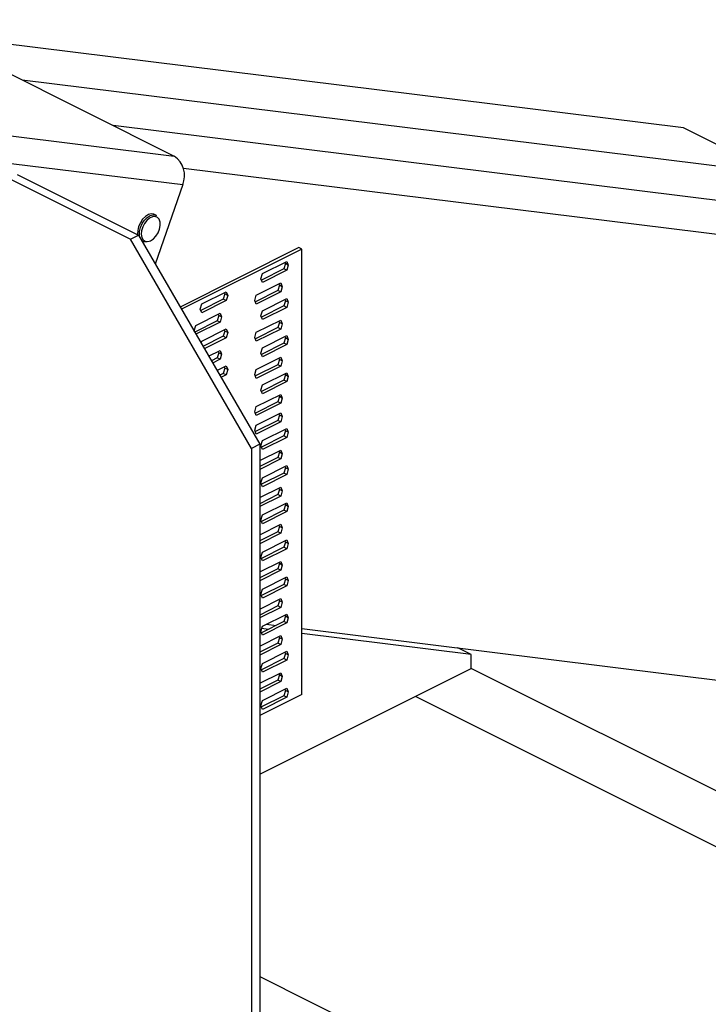
# Model space of a CAD drawing. Units: millimetres. Extents: x -502 to 1388, y -1172 to 1501.
# Drawn here: x 492 to 728, y 503 to 840 of the extents above; entities that cross this region are included whole.
import ezdxf

# ---------------------------------------------------------------- set-up
doc = ezdxf.new("R2010")
doc.units = ezdxf.units.MM
doc.header["$MEASUREMENT"] = 0
doc.layers.get('0').update_dxf_attribs({"linetype": 'CONTINUOUS'})

msp = doc.modelspace()

# ---------------------------------------------------------------- linework, layer by layer
at = {"color": 7, "linetype": 'Continuous', "lineweight": 25}
for p, q in [((451.51, 840.26), (544.89, 793.57)), ((719.25, 803.21), (461.72, 835.16)), ((750.38, 787.65), (492.84, 819.59)), ((433.96, 807.33), (544.89, 793.57)), ((781.5, 772.08), (523.97, 804.03)), ((750.38, 787.65), (719.25, 803.21)), ((436.9, 797.54), (547.83, 783.78)), ((812.63, 756.52), (548.05, 789.34)), ((488.4, 785.84), (529.9, 765.09)), ((491.19, 787.24), (532.69, 766.49)), ((547.83, 783.78), (538.45, 756.54)), ((538.83, 773.28), (538.18, 773.6)), ((529.9, 765.09), (532.69, 766.49)), ((532.69, 766.49), (574.19, 694.91)), ((571.4, 693.51), (529.9, 765.09)), ((533.85, 764.48), (534.31, 764.25)), ((587.63, 762.23), (546.95, 741.89)), ((588.62, 761.74), (587.63, 762.23)), ((588.62, 761.74), (547.39, 741.12)), ((588.62, 609.25), (588.62, 761.74)), ((575.1, 753.33), (583.47, 757.51)), ((582.99, 756.74), (582.48, 754.96)), ((582.81, 757.18), (582.99, 756.74)), ((583.98, 756.24), (582.99, 756.74)), ((583.47, 757.51), (583.98, 756.24)), ((583.98, 756.24), (583.47, 754.46)), ((574.58, 751.54), (575.1, 753.33)), ((582.48, 754.96), (574.76, 751.1)), ((583.47, 754.46), (575.1, 750.28)), ((583.47, 754.46), (582.48, 754.96)), ((573.02, 745.93), (581.39, 750.12)), ((575.1, 750.28), (574.58, 751.54)), ((580.92, 749.35), (580.4, 747.56)), ((580.74, 749.79), (580.92, 749.35)), ((581.91, 748.85), (580.92, 749.35)), ((581.39, 750.12), (581.91, 748.85)), ((581.91, 748.85), (581.39, 747.07)), ((554.35, 742.95), (562.72, 747.13)), ((562.24, 746.36), (561.73, 744.58)), ((562.06, 746.81), (562.24, 746.36)), ((563.23, 745.87), (562.24, 746.36)), ((562.72, 747.13), (563.23, 745.87)), ((563.23, 745.87), (562.72, 744.08)), ((572.51, 744.15), (573.02, 745.93)), ((580.4, 747.56), (572.69, 743.71)), ((581.39, 747.07), (573.02, 742.88)), ((581.39, 747.07), (580.4, 747.56)), ((553.83, 741.17), (554.35, 742.95)), ((561.73, 744.58), (554.01, 740.72)), ((562.72, 744.08), (554.35, 739.9)), ((562.72, 744.08), (561.73, 744.58)), ((573.02, 742.88), (572.51, 744.15)), ((582.48, 742.25), (574.76, 738.39)), ((575.1, 740.62), (583.47, 744.8)), ((583.47, 741.75), (575.1, 737.57)), ((582.99, 744.03), (582.48, 742.25)), ((583.47, 741.75), (582.48, 742.25)), ((582.81, 744.47), (582.99, 744.03)), ((583.98, 743.54), (582.99, 744.03)), ((583.47, 744.8), (583.98, 743.54)), ((583.98, 743.54), (583.47, 741.75)), ((552.27, 735.56), (560.64, 739.74)), ((554.35, 739.9), (553.83, 741.17)), ((560.17, 738.97), (559.65, 737.19)), ((559.99, 739.42), (560.17, 738.97)), ((561.16, 738.48), (560.17, 738.97)), ((560.64, 739.74), (561.16, 738.48)), ((561.16, 738.48), (560.64, 736.69)), ((574.58, 738.84), (575.1, 740.62)), ((575.1, 737.57), (574.58, 738.84)), ((551.76, 733.78), (552.27, 735.56)), ((559.65, 737.19), (551.94, 733.33)), ((560.64, 736.69), (552.36, 732.55)), ((560.64, 736.69), (559.65, 737.19)), ((580.4, 734.86), (572.69, 731)), ((573.02, 733.23), (581.39, 737.41)), ((580.92, 736.64), (580.4, 734.86)), ((581.39, 734.36), (580.4, 734.86)), ((580.74, 737.08), (580.92, 736.64)), ((581.91, 736.14), (580.92, 736.64)), ((581.39, 737.41), (581.91, 736.14)), ((581.91, 736.14), (581.39, 734.36)), ((552, 733.18), (551.76, 733.78)), ((554.35, 730.24), (562.72, 734.43)), ((561.73, 731.87), (554.77, 728.4)), ((562.24, 733.66), (561.73, 731.87)), ((562.72, 731.38), (561.73, 731.87)), ((562.06, 734.1), (562.24, 733.66)), ((563.23, 733.16), (562.24, 733.66)), ((562.72, 734.43), (563.23, 733.16)), ((563.23, 733.16), (562.72, 731.38)), ((572.51, 731.44), (573.02, 733.23)), ((581.39, 734.36), (573.02, 730.18)), ((575.1, 727.91), (583.47, 732.1)), ((582.81, 731.77), (582.99, 731.32)), ((583.47, 732.1), (583.98, 730.83)), ((554.13, 729.5), (554.35, 730.24)), ((562.72, 731.38), (555.22, 727.63)), ((573.02, 730.18), (572.51, 731.44)), ((582.48, 729.54), (574.76, 725.69)), ((583.47, 729.05), (575.1, 724.86)), ((582.99, 731.32), (582.48, 729.54)), ((583.47, 729.05), (582.48, 729.54)), ((583.98, 730.83), (582.99, 731.32)), ((583.98, 730.83), (583.47, 729.05)), ((556.7, 725.07), (560.64, 727.04)), ((560.17, 726.26), (559.65, 724.48)), ((559.99, 726.71), (560.17, 726.26)), ((561.16, 725.77), (560.17, 726.26)), ((560.64, 727.04), (561.16, 725.77)), ((561.16, 725.77), (560.64, 723.99)), ((574.58, 726.13), (575.1, 727.91)), ((575.1, 724.86), (574.58, 726.13)), ((559.65, 724.48), (557.63, 723.47)), ((560.64, 723.99), (558.07, 722.7)), ((559.56, 720.14), (562.72, 721.72)), ((560.64, 723.99), (559.65, 724.48)), ((562.06, 721.39), (562.24, 720.95)), ((562.72, 721.72), (563.23, 720.45)), ((580.4, 722.15), (572.69, 718.29)), ((573.02, 720.52), (581.39, 724.7)), ((581.39, 721.65), (573.02, 717.47)), ((580.92, 723.93), (580.4, 722.15)), ((581.39, 721.65), (580.4, 722.15)), ((580.74, 724.38), (580.92, 723.93)), ((581.91, 723.44), (580.92, 723.93)), ((581.39, 724.7), (581.91, 723.44)), ((581.91, 723.44), (581.39, 721.65)), ((561.73, 719.17), (560.48, 718.55)), ((562.72, 718.67), (560.93, 717.78)), ((562.24, 720.95), (561.73, 719.17)), ((562.72, 718.67), (561.73, 719.17)), ((563.23, 720.45), (562.24, 720.95)), ((563.23, 720.45), (562.72, 718.67)), ((572.51, 718.74), (573.02, 720.52)), ((573.02, 717.47), (572.51, 718.74)), ((575.1, 715.2), (583.47, 719.39)), ((582.99, 718.62), (582.48, 716.83)), ((582.81, 719.06), (582.99, 718.62)), ((583.98, 718.12), (582.99, 718.62)), ((583.47, 719.39), (583.98, 718.12)), ((583.98, 718.12), (583.47, 716.34)), ((574.58, 713.42), (575.1, 715.2)), ((582.48, 716.83), (574.76, 712.98)), ((583.47, 716.34), (575.1, 712.15)), ((583.47, 716.34), (582.48, 716.83)), ((573.02, 707.81), (581.39, 712)), ((575.1, 712.15), (574.58, 713.42)), ((580.74, 711.67), (580.92, 711.23)), ((581.39, 712), (581.91, 710.73)), ((580.4, 709.44), (572.69, 705.59)), ((581.39, 708.95), (573.02, 704.76)), ((580.92, 711.23), (580.4, 709.44)), ((581.39, 708.95), (580.4, 709.44)), ((581.91, 710.73), (580.92, 711.23)), ((581.91, 710.73), (581.39, 708.95)), ((572.51, 706.03), (573.02, 707.81)), ((573.02, 704.76), (572.51, 706.03)), ((573.02, 701.46), (581.39, 705.64)), ((580.92, 704.87), (580.4, 703.09)), ((580.74, 705.32), (580.92, 704.87)), ((581.91, 704.38), (580.92, 704.87)), ((581.39, 705.64), (581.91, 704.38)), ((572.51, 699.68), (573.02, 701.46)), ((580.4, 703.09), (572.69, 699.23)), ((581.39, 702.59), (573.02, 698.41)), ((581.39, 702.59), (580.4, 703.09)), ((581.91, 704.38), (581.39, 702.59)), ((573.02, 698.41), (572.51, 699.68)), ((582.48, 697.77), (574.76, 693.92)), ((575.1, 696.14), (583.47, 700.33)), ((582.99, 699.56), (582.48, 697.77)), ((583.47, 697.28), (582.48, 697.77)), ((582.81, 700), (582.99, 699.56)), ((583.98, 699.06), (582.99, 699.56)), ((583.47, 700.33), (583.98, 699.06)), ((583.98, 699.06), (583.47, 697.28)), ((574.19, 694.91), (571.4, 693.51)), ((574.19, 694.91), (574.19, 167.56)), ((574.58, 694.36), (575.1, 696.14)), ((583.47, 697.28), (575.1, 693.09)), ((571.4, 693.51), (571.4, 166.16)), ((574.19, 689.33), (581.39, 692.94)), ((575.1, 693.09), (574.58, 694.36)), ((580.92, 692.17), (580.4, 690.38)), ((580.74, 692.61), (580.92, 692.17)), ((581.91, 691.67), (580.92, 692.17)), ((581.39, 692.94), (581.91, 691.67)), ((581.91, 691.67), (581.39, 689.89)), ((580.4, 690.38), (574.19, 687.28)), ((581.39, 689.89), (574.19, 686.29)), ((581.39, 689.89), (580.4, 690.38)), ((582.48, 685.07), (574.76, 681.21)), ((575.1, 683.44), (583.47, 687.62)), ((583.47, 684.57), (575.1, 680.39)), ((582.99, 686.85), (582.48, 685.07)), ((583.47, 684.57), (582.48, 685.07)), ((582.81, 687.29), (582.99, 686.85)), ((583.98, 686.35), (582.99, 686.85)), ((583.47, 687.62), (583.98, 686.35)), ((583.98, 686.35), (583.47, 684.57)), ((574.58, 681.65), (575.1, 683.44)), ((575.1, 680.39), (574.58, 681.65)), ((574.19, 676.63), (581.39, 680.23)), ((580.4, 677.68), (574.19, 674.57)), ((580.92, 679.46), (580.4, 677.68)), ((581.39, 677.18), (580.4, 677.68)), ((580.74, 679.9), (580.92, 679.46)), ((581.91, 678.96), (580.92, 679.46)), ((581.39, 680.23), (581.91, 678.96)), ((581.91, 678.96), (581.39, 677.18)), ((581.39, 677.18), (574.19, 673.58)), ((575.1, 670.73), (583.47, 674.91)), ((582.81, 674.58), (582.99, 674.14)), ((583.47, 674.91), (583.98, 673.65)), ((582.48, 672.36), (574.76, 668.5)), ((583.47, 671.86), (575.1, 667.68)), ((582.99, 674.14), (582.48, 672.36)), ((583.47, 671.86), (582.48, 672.36)), ((583.98, 673.65), (582.99, 674.14)), ((583.98, 673.65), (583.47, 671.86)), ((574.19, 663.92), (581.39, 667.52)), ((574.58, 668.95), (575.1, 670.73)), ((575.1, 667.68), (574.58, 668.95)), ((581.39, 667.52), (581.91, 666.25)), ((580.4, 664.97), (574.19, 661.86)), ((581.39, 664.47), (574.19, 660.87)), ((580.92, 666.75), (580.4, 664.97)), ((581.39, 664.47), (580.4, 664.97)), ((580.74, 667.19), (580.92, 666.75)), ((581.91, 666.25), (580.92, 666.75)), ((581.91, 666.25), (581.39, 664.47)), ((575.1, 658.02), (583.47, 662.21)), ((582.99, 661.43), (582.48, 659.65)), ((582.81, 661.88), (582.99, 661.43)), ((583.98, 660.94), (582.99, 661.43)), ((583.47, 662.21), (583.98, 660.94)), ((583.98, 660.94), (583.47, 659.16)), ((574.58, 656.24), (575.1, 658.02)), ((582.48, 659.65), (574.76, 655.8)), ((583.47, 659.16), (575.1, 654.97)), ((583.47, 659.16), (582.48, 659.65)), ((574.19, 651.21), (581.39, 654.81)), ((575.1, 654.97), (574.58, 656.24)), ((580.92, 654.04), (580.4, 652.26)), ((580.74, 654.49), (580.92, 654.04)), ((581.91, 653.55), (580.92, 654.04)), ((581.39, 654.81), (581.91, 653.55)), ((580.4, 652.26), (574.19, 649.16)), ((581.39, 651.76), (574.19, 648.16)), ((581.39, 651.76), (580.4, 652.26)), ((581.91, 653.55), (581.39, 651.76)), ((575.1, 645.31), (583.47, 649.5)), ((582.99, 648.73), (582.48, 646.94)), ((582.81, 649.17), (582.99, 648.73)), ((583.98, 648.23), (582.99, 648.73)), ((583.47, 649.5), (583.98, 648.23)), ((583.98, 648.23), (583.47, 646.45)), ((574.58, 643.53), (575.1, 645.31)), ((582.48, 646.94), (574.76, 643.09)), ((583.47, 646.45), (575.1, 642.26)), ((583.47, 646.45), (582.48, 646.94)), ((574.19, 638.51), (581.39, 642.11)), ((575.1, 642.26), (574.58, 643.53)), ((580.92, 641.34), (580.4, 639.55)), ((580.74, 641.78), (580.92, 641.34)), ((581.91, 640.84), (580.92, 641.34)), ((581.39, 642.11), (581.91, 640.84)), ((581.91, 640.84), (581.39, 639.06)), ((580.4, 639.55), (574.19, 636.45)), ((581.39, 639.06), (574.19, 635.46)), ((581.39, 639.06), (580.4, 639.55)), ((582.48, 634.24), (574.76, 630.38)), ((575.1, 632.61), (583.47, 636.79)), ((583.47, 633.74), (575.1, 629.56)), ((582.99, 636.02), (582.48, 634.24)), ((583.47, 633.74), (582.48, 634.24)), ((582.81, 636.46), (582.99, 636.02)), ((583.98, 635.52), (582.99, 636.02)), ((583.47, 636.79), (583.98, 635.52)), ((583.98, 635.52), (583.47, 633.74)), ((574.58, 630.82), (575.1, 632.61)), ((575.1, 629.56), (574.58, 630.82)), ((577.08, 631.54), (574.87, 631.81)), ((576.53, 633.32), (579.82, 632.91)), ((588.62, 631.82), (812.63, 604.03)), ((574.19, 625.8), (581.39, 629.4)), ((580.92, 628.63), (580.4, 626.85)), ((580.74, 629.07), (580.92, 628.63)), ((581.91, 628.13), (580.92, 628.63)), ((581.39, 629.4), (581.91, 628.13)), ((581.91, 628.13), (581.39, 626.35)), ((646.62, 622.91), (588.62, 630.11)), ((580.4, 626.85), (574.19, 623.74)), ((581.39, 626.35), (574.19, 622.75)), ((575.1, 619.9), (583.47, 624.08)), ((581.39, 626.35), (580.4, 626.85)), ((582.81, 623.76), (582.99, 623.31)), ((583.47, 624.08), (583.98, 622.82)), ((646.62, 622.91), (642.07, 625.19)), ((582.48, 621.53), (574.76, 617.67)), ((583.47, 621.03), (575.1, 616.85)), ((582.99, 623.31), (582.48, 621.53)), ((583.47, 621.03), (582.48, 621.53)), ((583.98, 622.82), (582.99, 623.31)), ((583.98, 622.82), (583.47, 621.03)), ((646.62, 618.15), (646.62, 622.91)), ((574.19, 581.93), (646.62, 618.15)), ((574.58, 618.12), (575.1, 619.9)), ((575.1, 616.85), (574.58, 618.12)), ((862.94, 509.99), (646.62, 618.15)), ((574.19, 613.09), (581.39, 616.69)), ((580.4, 614.14), (574.19, 611.03)), ((581.39, 613.64), (574.19, 610.04)), ((580.92, 615.92), (580.4, 614.14)), ((581.39, 613.64), (580.4, 614.14)), ((580.74, 616.36), (580.92, 615.92)), ((581.91, 615.43), (580.92, 615.92)), ((581.39, 616.69), (581.91, 615.43)), ((581.91, 615.43), (581.39, 613.64)), ((575.1, 607.19), (583.47, 611.38)), ((582.99, 610.61), (582.48, 608.82)), ((582.81, 611.05), (582.99, 610.61)), ((583.98, 610.11), (582.99, 610.61)), ((583.47, 611.38), (583.98, 610.11)), ((583.98, 610.11), (583.47, 608.33)), ((588.62, 609.25), (574.19, 602.04)), ((574.58, 605.41), (575.1, 607.19)), ((582.48, 608.82), (574.76, 604.97)), ((583.47, 608.33), (575.1, 604.14)), ((583.47, 608.33), (582.48, 608.82)), ((843.79, 500.42), (627.48, 608.58)), ((575.1, 604.14), (574.58, 605.41)), ((574.19, 512.69), (721.26, 439.15))]:
    msp.add_line(p, q, dxfattribs=at)
at = {"color": 7, "linetype": 'Continuous', "lineweight": 25, "flags": 128}
for points in [[(538.18, 773.6), (537.97, 773.69), (537.06, 773.8), (536.06, 773.52), (535.05, 772.89), (534.11, 771.95), (533.32, 770.77), (532.74, 769.46), (532.41, 768.12), (532.37, 766.86), (532.4, 766.63)], [(533.24, 765.54), (533.02, 766.53), (533.06, 767.79), (533.38, 769.14), (533.97, 770.45), (534.76, 771.62), (535.7, 772.56), (536.71, 773.2), (537.71, 773.48), (538.61, 773.37), (538.83, 773.28)], [(535.86, 764.32), (536.82, 764.59), (537.78, 765.22), (538.66, 766.15), (539.38, 767.29), (539.89, 768.55), (540.13, 769.82), (540.08, 770.98), (539.75, 771.93), (539.16, 772.58), (538.38, 772.88), (537.46, 772.8), (536.49, 772.34), (535.56, 771.55), (534.75, 770.51), (534.13, 769.29), (533.75, 768.01), (533.66, 766.78), (533.85, 765.72), (534.31, 764.91), (535, 764.43), (535.86, 764.32)], [(534.31, 764.25), (533.79, 764.64), (533.72, 764.71)], [(535.44, 764.05), (534.53, 764.16), (534.31, 764.25)]]:
    msp.add_lwpolyline(points, dxfattribs=at)
at = {"color": 7, "linetype": 'Continuous', "lineweight": 25}
msp.add_arc((540.43, 786.89), 8.03, 337.1816, 56.2478, dxfattribs=at)

doc.saveas('drawing.dxf')
